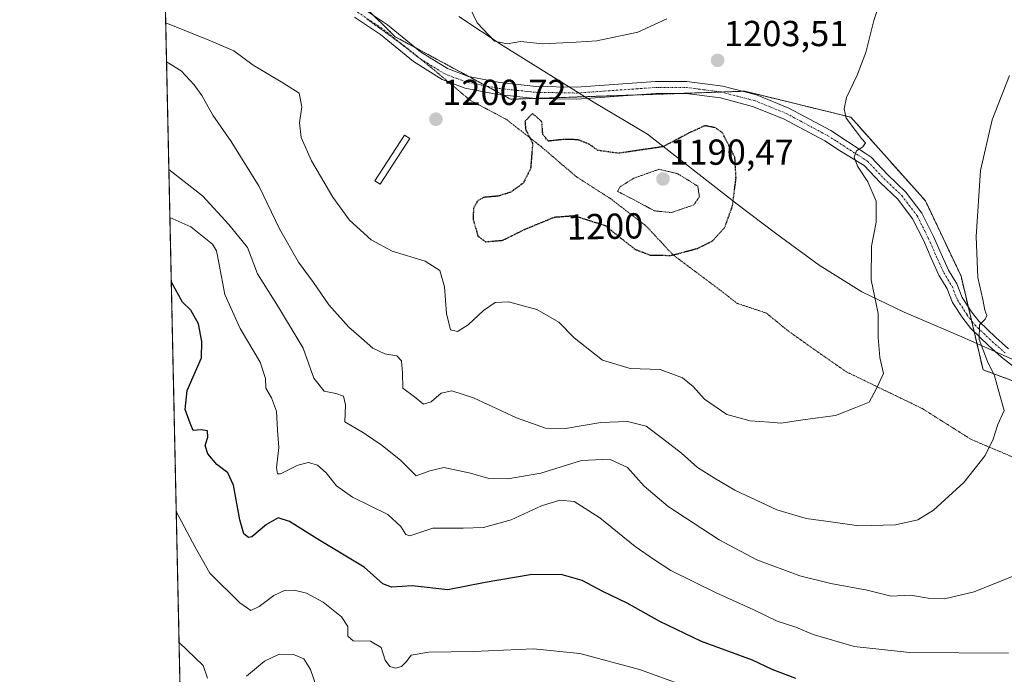
# Model space of a CAD drawing. Units: metres. Extents: x 648035 to 651489, y 4746219 to 4748606.
# Drawn here: x 648035 to 648308, y 4746474 to 4746655 of the extents above; entities that cross this region are included whole.
import ezdxf
from ezdxf.enums import TextEntityAlignment as Align

# ---------------------------------------------------------------- set-up
doc = ezdxf.new("R2010")
doc.units = ezdxf.units.M
doc.header["$MEASUREMENT"] = 0
for name, pattern in [('TRAZO_Y_PUNTO', [1, 0.5, -0.25, 0, -0.25]), ('TRAZOS', [0.75, 0.5, -0.25]), ('TRAZOS2', [0.375, 0.25, -0.125])]:
    doc.linetypes.add(name, pattern=pattern)
for name, color, linetype, lineweight in [('Arbolado forestal', 92, 'TRAZOS', 0), ('Arbolado forestal CxS', 92, 'Continuous', 0), ('Carátula', 7, 'Continuous', 5), ('Comarca CxS', 133, 'Continuous', 0), ('Comunidad Autónoma CxS', 142, 'Continuous', 0), ('Curva de nivel maestra', 36, 'Continuous', 30), ('Curva de nivel maestra depresión', 36, 'TRAZOS2', 30), ('Curva de nivel normal', 36, 'Continuous', 0), ('Curva de nivel normal depresión', 36, 'TRAZOS2', 0), ('Espacio natural protegido', 2, 'Continuous', 13), ('Espacio natural protegido CxS', 2, 'Continuous', 0), ('Estanque', 2, 'Continuous', 0), ('Estanque Cxs', 2, 'Continuous', 0), ('Municipio CxS', 142, 'Continuous', 0), ('Pista no pavimentada', 254, 'Continuous', 13), ('Pista no pavimentada Cxs', 254, 'Continuous', 0), ('Pista pavimentada eje', 135, 'TRAZO_Y_PUNTO', 0), ('Provincia CxS', 1, 'Continuous', 0), ('Punto de cota en terreno', 7, 'Continuous', 0), ('Rótulo de curva de nivel directora', 19, 'Continuous', 0), ('Rótulo de punto de cota en terreno', 19, 'Continuous', 0), ('Vía pecuaria eje', 92, 'TRAZOS2', 0)]:
    doc.layers.add(name, color=color, linetype=linetype, lineweight=lineweight)
doc.styles.add('Arial', font='txt', dxfattribs={"height": 0.2})

# ---------------------------------------------------------------- blocks, each defined once
blk = doc.blocks.new('*U150')
at = {"layer": 'Arbolado forestal CxS', "color": 92, "linetype": 'Continuous', "lineweight": 0}
blk.add_polyline3d([(649140.65, 4746241.76, 1151.58), (648084.61, 4746218.75, 1322.33), (648073.43, 4746737.51, 1189.49), (648075.63, 4746738.61, 1189.45), (648083.21, 4746740.78, 1190.57), (648091.77, 4746733.04, 1192.28), (648097.82, 4746710.88, 1196.2), (648112.96, 4746676.13, 1201.59), (648138.78, 4746650.44, 1201.08), (648138.78, 4746650.44, 1201.08), (648170.83, 4746633.11, 1200.67), (648235.68, 4746635.33, 1203.11), (648265.04, 4746628.12, 1205.25), (648285.74, 4746604.9, 1206.94), (648295.58, 4746584.07, 1208.92), (648301.68, 4746558.09, 1209.27), (648330.92, 4746547.17, 1213.14), (648359.85, 4746525.84, 1215.16), (648410.1, 4746507.55, 1211.96), (648458.82, 4746490.79, 1210.87), (648502.98, 4746481.65, 1207.77)], dxfattribs=at)
blk = doc.blocks.new('*U152')
at = {"layer": 'Arbolado forestal CxS', "color": 92, "linetype": 'Continuous', "lineweight": 0}
blk.add_polyline3d([(648502.98, 4746481.65, 1207.77), (648458.82, 4746490.79, 1210.87), (648410.1, 4746507.55, 1211.96), (648359.85, 4746525.84, 1215.16), (648330.92, 4746547.17, 1213.14), (648301.68, 4746558.09, 1209.27), (648295.58, 4746584.07, 1208.92), (648285.74, 4746604.9, 1206.94), (648265.04, 4746628.12, 1205.25), (648235.68, 4746635.33, 1203.11), (648170.83, 4746633.11, 1200.67), (648138.78, 4746650.44, 1201.08), (648112.96, 4746676.13, 1201.59), (648097.82, 4746710.88, 1196.2), (648091.77, 4746733.04, 1192.28), (648102.72, 4746740.78, 1192.69), (648115.72, 4746759.2, 1193.46), (648127.63, 4746772.2, 1193.69), (648120.56, 4746782.31, 1193.82), (648120.05, 4746783.03, 1193.81), (648101.63, 4746780.87, 1192.48), (648077.8, 4746785.2, 1192.85), (648072.32, 4746788.99, 1193.4), (648069.49, 4746920.02, 1204.51)], dxfattribs=at)
blk = doc.blocks.new('*U158')
at = {"layer": 'Arbolado forestal CxS', "color": 92, "linetype": 'Continuous', "lineweight": 0}
blk.add_polyline3d([(649140.65, 4746241.76, 1151.58), (648084.61, 4746218.75, 1322.33), (648073.43, 4746737.51, 1189.49), (648075.63, 4746738.61, 1189.45), (648083.21, 4746740.78, 1190.57), (648091.77, 4746733.04, 1192.28), (648097.82, 4746710.88, 1196.2), (648112.96, 4746676.13, 1201.59), (648138.78, 4746650.44, 1201.08), (648138.78, 4746650.44, 1201.08), (648170.83, 4746633.11, 1200.67), (648235.68, 4746635.33, 1203.11), (648265.04, 4746628.12, 1205.25), (648285.74, 4746604.9, 1206.94), (648295.58, 4746584.07, 1208.92), (648301.68, 4746558.09, 1209.27), (648330.92, 4746547.17, 1213.14), (648359.85, 4746525.84, 1215.16), (648410.1, 4746507.55, 1211.96), (648458.82, 4746490.79, 1210.87), (648502.98, 4746481.65, 1207.77)], dxfattribs=at)
blk = doc.blocks.new('*U160')
at = {"layer": 'Arbolado forestal CxS', "color": 92, "linetype": 'Continuous', "lineweight": 0}
blk.add_polyline3d([(648502.98, 4746481.65, 1207.77), (648458.82, 4746490.79, 1210.87), (648410.1, 4746507.55, 1211.96), (648359.85, 4746525.84, 1215.16), (648330.92, 4746547.17, 1213.14), (648301.68, 4746558.09, 1209.27), (648295.58, 4746584.07, 1208.92), (648285.74, 4746604.9, 1206.94), (648265.04, 4746628.12, 1205.25), (648235.68, 4746635.33, 1203.11), (648170.83, 4746633.11, 1200.67), (648138.78, 4746650.44, 1201.08), (648112.96, 4746676.13, 1201.59), (648097.82, 4746710.88, 1196.2), (648091.77, 4746733.04, 1192.28), (648102.72, 4746740.78, 1192.69), (648115.72, 4746759.2, 1193.46), (648127.63, 4746772.2, 1193.69), (648120.56, 4746782.31, 1193.82), (648120.05, 4746783.03, 1193.81), (648101.63, 4746780.87, 1192.48), (648077.8, 4746785.2, 1192.85), (648072.32, 4746788.99, 1193.4), (648069.49, 4746920.02, 1204.51)], dxfattribs=at)
blk = doc.blocks.new('5PATER')
at = {"layer": 'Carátula', "linetype": 'Continuous', "lineweight": 5}
h = blk.add_hatch(color=250, dxfattribs=at)
edge = h.paths.add_edge_path()
edge.add_ellipse((0, 0.01), major_axis=(-1.33, -1.34), ratio=0.999422, start_angle=0, end_angle=360)
blk = doc.blocks.new('*U239')
at = {"layer": 'Pista no pavimentada Cxs', "color": 254, "linetype": 'Continuous', "lineweight": 0}
for points in [[(648312.11, 4746557.4, 1211.41), (648306.81, 4746561.63, 1210.66), (648303.2, 4746564.82, 1210.14), (648298.27, 4746569.54, 1209.56), (648296.07, 4746572.4, 1209.29), (648293.22, 4746576.77, 1208.77), (648291.75, 4746580.57, 1208.65), (648289.46, 4746584.31, 1208.3), (648287.32, 4746589.02, 1207.98), (648285.24, 4746593.81, 1207.68), (648282.17, 4746599.94, 1206.89), (648278.05, 4746605.39, 1206), (648273.18, 4746610.04, 1205.32), (648268.75, 4746614.71, 1204.98), (648267.37, 4746615.6, 1204.86), (648261.93, 4746618.94, 1204.66), (648257.81, 4746621.57, 1204.26), (648246.42, 4746627.66, 1203.65), (648237.84, 4746631.13, 1202.75), (648228.91, 4746633.48, 1202.74), (648219.38, 4746634.7, 1202.29), (648211.01, 4746634.7, 1202.34), (648189.08, 4746633.16, 1201.21), (648177.65, 4746633.36, 1200.61), (648167.27, 4746634.45, 1200.81), (648158.22, 4746636.22, 1201.14), (648151.8, 4746638.62, 1201.44), (648143.87, 4746643.56, 1201.34), (648134.68, 4746651.03, 1200.91), (648127.49, 4746655.83, 1200.84)], [(648129.17, 4746658.71, 1200.78), (648136.66, 4746653.71, 1200.85), (648145.81, 4746646.28, 1201.36), (648153.28, 4746641.62, 1201.36), (648159.13, 4746639.44, 1201.36), (648167.76, 4746637.74, 1200.78), (648177.85, 4746636.69, 1200.71), (648177.85, 4746636.69, 1200.71), (648188.99, 4746636.49, 1201.28), (648210.89, 4746638.03, 1202.56), (648219.59, 4746638.03, 1202.68), (648229.55, 4746636.75, 1202.79), (648238.9, 4746634.3, 1203.15), (648247.83, 4746630.68, 1203.5), (648259.49, 4746624.44, 1204.36), (648269, 4746618.12, 1204.95), (648270.68, 4746617.03, 1205.04), (648275.3, 4746612.16, 1205.46), (648280.3, 4746607.39, 1206.19), (648284.73, 4746601.53, 1207), (648287.96, 4746595.08, 1207.92), (648290.06, 4746590.23, 1208.22), (648292.12, 4746585.72, 1208.69), (648294.45, 4746581.91, 1208.92), (648295.91, 4746578.15, 1209.24), (648298.52, 4746574.14, 1209.55), (648300.51, 4746571.55, 1209.8), (648305.23, 4746567.03, 1210.38), (648308.74, 4746563.93, 1210.97)]]:
    blk.add_polyline3d(points, dxfattribs=at)

msp = doc.modelspace()

# ---------------------------------------------------------------- linework, layer by layer
at = {"layer": 'Arbolado forestal', "color": 92, "linetype": 'TRAZOS', "lineweight": 0}
for points in [[(649140.65, 4746241.76, 1151.58), (648084.61, 4746218.75, 1322.33), (648073.43, 4746737.51, 1189.49)], [(648133.11, 4746656.08, 1200.96), (648138.78, 4746650.44, 1201.08), (648144.49, 4746647.35, 1201.3), (648159.11, 4746639.45, 1201.36), (648164.05, 4746636.78, 1200.91), (648168.61, 4746634.31, 1200.76), (648170.83, 4746633.11, 1200.67), (648178, 4746633.35, 1200.63), (648204.97, 4746634.28, 1202.29), (648217.38, 4746634.7, 1202.28), (648229.26, 4746635.11, 1202.77), (648235.07, 4746635.31, 1203.07), (648235.68, 4746635.33, 1203.11), (648265.04, 4746628.12, 1205.25), (648285.74, 4746604.9, 1206.94), (648295.58, 4746584.07, 1208.92), (648297.57, 4746575.59, 1209.46), (648298.48, 4746571.72, 1209.57), (648299.2, 4746568.64, 1209.75), (648301.68, 4746558.09, 1209.27), (648323.44, 4746549.96, 1212.42)]]:
    msp.add_polyline3d(points, dxfattribs=at)
at = {"layer": 'Comarca CxS', "color": 133, "linetype": 'Continuous', "lineweight": 0}
msp.add_polyline3d([(649280.47, 4746244.81, 1155.51), (648084.61, 4746218.75, 1322.33), (648034.74, 4748532.06, 1055.06), (651437.76, 4748606.22, 1025.81), (651460.14, 4747591.61, 862.18), (651488.79, 4746292.93, 1076.11), (649280.47, 4746244.81, 1155.51)], close=True, dxfattribs=at)
msp.add_polyline3d([(649280.47, 4746244.81, 1155.51), (648084.61, 4746218.75, 1322.33), (648034.74, 4748532.06, 1055.06), (651437.76, 4748606.22, 1025.81), (651460.14, 4747591.61, 862.18), (651488.79, 4746292.93, 1076.11), (649280.47, 4746244.81, 1155.51)], close=True, dxfattribs=at)
at = {"layer": 'Comunidad Autónoma CxS', "color": 142, "linetype": 'Continuous', "lineweight": 0}
msp.add_polyline3d([(649280.47, 4746244.81, 1155.51), (648084.61, 4746218.75, 1322.33), (648034.74, 4748532.06, 1055.06), (648864.7, 4748550.15, 1077.49), (651437.76, 4748606.22, 1025.81), (651488.79, 4746292.93, 1076.11), (649280.47, 4746244.81, 1155.51)], close=True, dxfattribs=at)
msp.add_polyline3d([(649280.47, 4746244.81, 1155.51), (648084.61, 4746218.75, 1322.33), (648034.74, 4748532.06, 1055.06), (648864.7, 4748550.15, 1077.49), (651437.76, 4748606.22, 1025.81), (651488.79, 4746292.93, 1076.11), (649280.47, 4746244.81, 1155.51)], close=True, dxfattribs=at)
at = {"layer": 'Curva de nivel maestra', "color": 36, "linetype": 'Continuous', "lineweight": 30}
msp.add_polyline3d([(648249.84, 4746472.53, 1225), (648243.26, 4746475.01, 1225), (648237.8, 4746477.55, 1225), (648223.69, 4746482.78, 1225), (648212.08, 4746488.3, 1225), (648203.08, 4746493.34, 1225), (648196.29, 4746496.66, 1225), (648190.64, 4746499.7, 1225), (648184.78, 4746501.36, 1225), (648176.15, 4746501.24, 1225), (648163.73, 4746499.15, 1225), (648153.38, 4746497.1, 1225), (648143.54, 4746498.16, 1225), (648137.74, 4746497.79, 1225), (648135.33, 4746498.75, 1225), (648130.22, 4746503.34, 1225), (648117.87, 4746510.77, 1225), (648109.52, 4746516.03, 1225), (648106.4, 4746517.03, 1225), (648103.16, 4746515.21, 1225), (648099.09, 4746511.75, 1225), (648098.1, 4746511.6, 1225), (648096.86, 4746512.63, 1225), (648095.76, 4746516.46, 1225), (648093.99, 4746526.08, 1225), (648092.43, 4746529.52, 1225), (648089.37, 4746531.8, 1225), (648086.88, 4746534.8, 1225), (648086.12, 4746537.12, 1225), (648086.89, 4746539.45, 1225), (648086.76, 4746541.18, 1225), (648085.04, 4746541.46, 1225), (648082.83, 4746541.3, 1225), (648082, 4746543.33, 1225), (648080.57, 4746547.04, 1225), (648081.16, 4746552.37, 1225), (648085.1, 4746561.44, 1225), (648085.19, 4746565.98, 1225), (648084.29, 4746570.79, 1225), (648082.2, 4746574.61, 1225), (648079.88, 4746576.87, 1225), (648076.77, 4746582.38, 1225)], dxfattribs=at)
at = {"layer": 'Curva de nivel maestra depresión', "color": 36, "linetype": 'TRAZOS2', "lineweight": 30}
msp.add_polyline3d([(648215.2, 4746589.8, 1200), (648222.53, 4746591.74, 1200), (648226.72, 4746593.83, 1200), (648230.06, 4746597.45, 1200), (648232.26, 4746603.51, 1200), (648233.24, 4746611.27, 1200), (648232.92, 4746617.04, 1200), (648229.43, 4746623.85, 1200), (648227.51, 4746625.2, 1200), (648224.61, 4746625.77, 1200), (648220.29, 4746623.78, 1200), (648212.95, 4746619.93, 1200), (648200.62, 4746618.12, 1200), (648194.95, 4746618.92, 1200), (648192.46, 4746620.68, 1200), (648189.5, 4746621.88, 1200), (648185.54, 4746621.96, 1200), (648181.2, 4746621.5, 1200), (648179.7, 4746623.36, 1200), (648179.43, 4746626.91, 1200), (648176.83, 4746629.14, 1200), (648174.76, 4746627.04, 1200), (648174.95, 4746624.7, 1200), (648176.88, 4746620.97, 1200), (648176.3, 4746613.84, 1200), (648174.25, 4746609.83, 1200), (648170.8, 4746607.33, 1200), (648167.33, 4746606.25, 1200), (648163.3, 4746605.9, 1200), (648161.58, 4746604.88, 1200), (648160.5, 4746602.94, 1200), (648160.37, 4746599.84, 1200), (648161.73, 4746595.15, 1200), (648163.78, 4746593.59, 1200), (648168.6, 4746594.01, 1200), (648174.85, 4746597.1, 1200), (648182.92, 4746600.43, 1200), (648188.34, 4746600.84, 1200), (648196.98, 4746598.1, 1200), (648202.27, 4746593.83, 1200), (648205.34, 4746591.46, 1200), (648209.44, 4746589.91, 1200), (648215.2, 4746589.8, 1200)], dxfattribs=at)
at = {"layer": 'Curva de nivel normal', "color": 36, "linetype": 'Continuous', "lineweight": 0}
for points in [[(648075.22, 4746654.28, 1205), (648087.6, 4746649.29, 1205), (648094.07, 4746646.49, 1205), (648099.48, 4746642.55, 1205), (648107.62, 4746637.66, 1205), (648112.15, 4746634.81, 1205), (648112.89, 4746630.96, 1205), (648112.25, 4746626.58, 1205), (648112.75, 4746622.51, 1205), (648115.62, 4746616.04, 1205), (648121.5, 4746605.92, 1205), (648126.13, 4746599.62, 1205), (648132.1, 4746594.15, 1205), (648137.95, 4746590.96, 1205), (648147.1, 4746588.21, 1205), (648151.2, 4746585.61, 1205), (648152.48, 4746581.11, 1205), (648153.02, 4746573.74, 1205), (648154.1, 4746569.15, 1205), (648156.1, 4746568.69, 1205), (648159.02, 4746570.59, 1205), (648163.3, 4746574.54, 1205), (648166.51, 4746576.76, 1205), (648170.18, 4746576.93, 1205), (648178.06, 4746574.82, 1205), (648184.18, 4746571.26, 1205), (648188.36, 4746566.91, 1205), (648196.2, 4746560.78, 1205), (648203.91, 4746558.42, 1205), (648212.2, 4746558.16, 1205), (648218.42, 4746555.82, 1205), (648221.34, 4746553.42, 1205), (648224.48, 4746549.9, 1205), (648230.65, 4746545.74, 1205), (648237.18, 4746543.93, 1205), (648242.53, 4746543.59, 1205), (648245.64, 4746543.29, 1205), (648252.36, 4746544.28, 1205), (648260.76, 4746545.44, 1205), (648266.43, 4746547.61, 1205), (648270.15, 4746549.15, 1205), (648272.14, 4746552.94, 1205), (648274.12, 4746557.06, 1205), (648273.08, 4746561.46, 1205), (648272.64, 4746567.06, 1205), (648272.64, 4746573.71, 1205), (648270.64, 4746583.03, 1205), (648270.75, 4746592.33, 1205), (648272.06, 4746599, 1205), (648272.03, 4746604.83, 1205), (648269.78, 4746610.23, 1205), (648266.91, 4746614.59, 1205), (648266.01, 4746617.04, 1205), (648266.6, 4746618.84, 1205), (648268.38, 4746619.91, 1205), (648269.07, 4746621.03, 1205), (648267.97, 4746622.24, 1205), (648266.35, 4746624.44, 1205), (648263.73, 4746627.86, 1205), (648263.18, 4746630.42, 1205), (648263.85, 4746633.55, 1205), (648266.82, 4746639.77, 1205), (648269.18, 4746646.11, 1205), (648271.38, 4746654.98, 1205), (648273.87, 4746662.44, 1205)], [(648214.04, 4746655.37, 1205), (648206.02, 4746651.7, 1205), (648194.71, 4746649.3, 1205), (648188.95, 4746648.92, 1205), (648179.71, 4746648.49, 1205), (648173.52, 4746649.1, 1205), (648169.81, 4746648.48, 1205), (648166.28, 4746649.24, 1205), (648161.51, 4746654.3, 1205), (648157.13, 4746663.42, 1205)], [(648075.45, 4746643.45, 1210), (648079.51, 4746640.95, 1210), (648083.08, 4746637.08, 1210), (648085.2, 4746634.12, 1210), (648088.3, 4746628.68, 1210), (648093.33, 4746621.42, 1210), (648101.11, 4746608.87, 1210), (648106.73, 4746597.21, 1210), (648111.96, 4746587.94, 1210), (648116.11, 4746582.26, 1210), (648120.39, 4746576.14, 1210), (648125.92, 4746569.87, 1210), (648129.49, 4746566.82, 1210), (648132.62, 4746564.08, 1210), (648135.92, 4746562.47, 1210), (648139.24, 4746561.99, 1210), (648140.53, 4746560.62, 1210), (648140.8, 4746557.22, 1210), (648140.93, 4746552.97, 1210), (648144.18, 4746550.56, 1210), (648146.62, 4746548.56, 1210), (648148.79, 4746549.24, 1210), (648151.55, 4746551.61, 1210), (648154.52, 4746552.27, 1210), (648160.51, 4746550.27, 1210), (648172.38, 4746544.8, 1210), (648180.4, 4746541.88, 1210), (648186.02, 4746541.85, 1210), (648195.76, 4746543.45, 1210), (648203.18, 4746543.73, 1210), (648208.33, 4746542.42, 1210), (648212.88, 4746539, 1210), (648218.1, 4746534.99, 1210), (648222.56, 4746531.01, 1210), (648227.3, 4746528.05, 1210), (648232.93, 4746524.68, 1210), (648244.54, 4746519.29, 1210), (648252.63, 4746516.87, 1210), (648260.15, 4746515.85, 1210), (648267.26, 4746514.83, 1210), (648277.38, 4746515.13, 1210), (648283.61, 4746516.51, 1210), (648287.95, 4746519.21, 1210), (648296.33, 4746526.85, 1210), (648302.28, 4746534.34, 1210), (648304.49, 4746538.9, 1210), (648305.82, 4746542.96, 1210), (648307.53, 4746546.81, 1210), (648306.35, 4746551.05, 1210), (648304.84, 4746556.38, 1210), (648302.88, 4746560.35, 1210), (648300.59, 4746566.45, 1210), (648300.68, 4746570.56, 1210), (648302.29, 4746572.13, 1210), (648302.72, 4746573.13, 1210), (648302.16, 4746574.65, 1210), (648301.63, 4746577.61, 1210), (648300.28, 4746583.71, 1210), (648299.74, 4746595.04, 1210), (648300.96, 4746613.37, 1210), (648304.23, 4746627.37, 1210), (648309.05, 4746639.68, 1210)], [(648321.96, 4746505.64, 1215), (648299.24, 4746496.55, 1215), (648290.98, 4746494.56, 1215), (648286.45, 4746494.81, 1215), (648281.54, 4746495.56, 1215), (648276.19, 4746495.29, 1215), (648269.56, 4746496.98, 1215), (648259.53, 4746498.81, 1215), (648250.94, 4746500.98, 1215), (648239.01, 4746505.43, 1215), (648228.53, 4746510.95, 1215), (648214.45, 4746520.2, 1215), (648207.74, 4746525.83, 1215), (648203.13, 4746530.99, 1215), (648198.18, 4746533.34, 1215), (648190.45, 4746532.93, 1215), (648179.17, 4746529.41, 1215), (648169.99, 4746527.82, 1215), (648164.71, 4746527.98, 1215), (648159.7, 4746529.46, 1215), (648152.28, 4746530.99, 1215), (648148.36, 4746530.06, 1215), (648144.61, 4746528.67, 1215), (648140.34, 4746532.97, 1215), (648135.16, 4746537.08, 1215), (648130.03, 4746540.61, 1215), (648124.86, 4746543.68, 1215), (648124.99, 4746548.37, 1215), (648124.5, 4746550.81, 1215), (648122.38, 4746551.52, 1215), (648119.14, 4746552.12, 1215), (648116.21, 4746555.79, 1215), (648113.3, 4746564.07, 1215), (648106.45, 4746575.44, 1215), (648100.64, 4746584.74, 1215), (648097.84, 4746592.01, 1215), (648092.66, 4746598.42, 1215), (648085.37, 4746606.33, 1215), (648076.1, 4746613.67, 1215)], [(648308.75, 4746479.5, 1220), (648281.29, 4746479.71, 1220), (648265.94, 4746481.36, 1220), (648254.57, 4746484.66, 1220), (648249.81, 4746486.73, 1220), (648244.65, 4746488.4, 1220), (648238.21, 4746491.56, 1220), (648227.75, 4746496.22, 1220), (648215.21, 4746502.48, 1220), (648210.35, 4746505.58, 1220), (648205.29, 4746509.09, 1220), (648195.49, 4746517.08, 1220), (648188.42, 4746521.54, 1220), (648184.42, 4746521.98, 1220), (648179.35, 4746520.37, 1220), (648170.89, 4746516.45, 1220), (648163.29, 4746514.38, 1220), (648157.62, 4746514.17, 1220), (648149.19, 4746514.19, 1220), (648142.86, 4746512.02, 1220), (648141.72, 4746512.44, 1220), (648140.38, 4746514.64, 1220), (648136.79, 4746517.92, 1220), (648126.98, 4746522.81, 1220), (648122.52, 4746525.9, 1220), (648119.68, 4746529.5, 1220), (648117.28, 4746531.63, 1220), (648114.75, 4746532.41, 1220), (648111.84, 4746531.6, 1220), (648107.01, 4746529.28, 1220), (648106.17, 4746529.24, 1220), (648105.89, 4746530.94, 1220), (648106.51, 4746536.54, 1220), (648106.21, 4746541.37, 1220), (648105.94, 4746546.61, 1220), (648104.54, 4746550.32, 1220), (648102.96, 4746552.95, 1220), (648102.89, 4746555.68, 1220), (648101.36, 4746560.24, 1220), (648095.8, 4746569.5, 1220), (648091.58, 4746579.01, 1220), (648089.98, 4746587.32, 1220), (648089.32, 4746591.06, 1220), (648088.19, 4746592.95, 1220), (648082.19, 4746597.74, 1220), (648076.38, 4746600.29, 1220)], [(648224.83, 4746468.3, 1230), (648206.52, 4746474.97, 1230), (648189.96, 4746479.4, 1230), (648177.12, 4746480.69, 1230), (648160.45, 4746480.02, 1230), (648148.08, 4746479.78, 1230), (648143.18, 4746478.96, 1230), (648141.88, 4746477.17, 1230), (648140.56, 4746475.84, 1230), (648138.87, 4746475.4, 1230), (648137.28, 4746475.82, 1230), (648136.01, 4746477.58, 1230), (648134.9, 4746481.12, 1230), (648131.98, 4746482.81, 1230), (648127.15, 4746482.92, 1230), (648125.7, 4746484.23, 1230), (648125.68, 4746486.88, 1230), (648123.93, 4746489.63, 1230), (648118.86, 4746493.62, 1230), (648114.2, 4746496.12, 1230), (648110.84, 4746497.02, 1230), (648108.08, 4746496.89, 1230), (648105.17, 4746495.49, 1230), (648101.12, 4746492.42, 1230), (648098.76, 4746491.32, 1230), (648095.72, 4746493.47, 1230), (648087.45, 4746501.66, 1230), (648083.38, 4746508.91, 1230), (648078.14, 4746518.81, 1230)], [(648078.93, 4746482.44, 1235), (648085.56, 4746476.06, 1235), (648086.82, 4746472.57, 1235)], [(648097.56, 4746473.13, 1235), (648102.53, 4746477.26, 1235), (648106.67, 4746479.2, 1235), (648110.65, 4746479.15, 1235), (648113.51, 4746477.93, 1235), (648115.33, 4746474.98, 1235), (648117.09, 4746469.9, 1235)]]:
    msp.add_polyline3d(points, dxfattribs=at)
at = {"layer": 'Curva de nivel normal depresión', "color": 36, "linetype": 'TRAZOS2', "lineweight": 0}
msp.add_polyline3d([(648215.29, 4746601.68, 1195), (648221.52, 4746603.81, 1195), (648223.1, 4746606.07, 1195), (648222.62, 4746609.02, 1195), (648217.09, 4746612.45, 1195), (648211.88, 4746613.69, 1195), (648204.88, 4746611.2, 1195), (648201.04, 4746608.77, 1195), (648200.43, 4746607.55, 1195), (648205.99, 4746604.68, 1195), (648210.58, 4746602.18, 1195), (648215.29, 4746601.68, 1195)], dxfattribs=at)
at = {"layer": 'Espacio natural protegido', "color": 2, "linetype": 'Continuous', "lineweight": 13}
msp.add_polyline3d([(648156.44, 4746656.04, 1203.81), (648168.67, 4746647.9, 1204.58), (648193.89, 4746632.25, 1201.42), (648208.68, 4746623.39, 1201.28), (648233.59, 4746604.06, 1200.23), (648244.18, 4746596, 1202.99), (648256.3, 4746587.09, 1203.55), (648268.14, 4746579.7, 1204.56), (648279.81, 4746574.08, 1206.14), (648295.19, 4746567.52, 1208.79), (648314.56, 4746558.88, 1211.68)], dxfattribs=at)
msp.add_polyline3d([(648156.44, 4746656.04, 1203.81), (648168.67, 4746647.9, 1204.58), (648193.89, 4746632.25, 1201.42), (648208.68, 4746623.39, 1201.28), (648233.59, 4746604.06, 1200.23), (648244.18, 4746596, 1202.99), (648256.3, 4746587.09, 1203.55), (648268.14, 4746579.7, 1204.56), (648279.81, 4746574.08, 1206.14), (648295.19, 4746567.52, 1208.79), (648314.56, 4746558.88, 1211.68)], dxfattribs=at)
at = {"layer": 'Espacio natural protegido CxS', "color": 2, "linetype": 'Continuous', "lineweight": 0}
for points in [[(648084.61, 4746218.75, 1322.33), (648072.63, 4746774.24, 1190.78)], [(648084.61, 4746218.75, 1322.33), (648072.63, 4746774.24, 1190.78)], [(648084.61, 4746218.75, 1322.33), (648072.63, 4746774.24, 1190.78)], [(648084.61, 4746218.75, 1322.33), (648072.63, 4746774.24, 1190.78)], [(648156.44, 4746656.04, 1203.81), (648168.67, 4746647.9, 1204.58), (648193.89, 4746632.25, 1201.42), (648208.68, 4746623.39, 1201.28), (648233.59, 4746604.06, 1200.23), (648244.18, 4746596, 1202.99), (648256.3, 4746587.09, 1203.55), (648268.14, 4746579.7, 1204.56), (648279.81, 4746574.08, 1206.14), (648295.19, 4746567.52, 1208.79), (648314.56, 4746558.88, 1211.68)], [(648156.44, 4746656.04, 1203.81), (648168.67, 4746647.9, 1204.58), (648193.89, 4746632.25, 1201.42), (648208.68, 4746623.39, 1201.28), (648233.59, 4746604.06, 1200.23), (648244.18, 4746596, 1202.99), (648256.3, 4746587.09, 1203.55), (648268.14, 4746579.7, 1204.56), (648279.81, 4746574.08, 1206.14), (648295.19, 4746567.52, 1208.79), (648314.56, 4746558.88, 1211.68)], [(648156.44, 4746656.04, 1203.81), (648168.67, 4746647.9, 1204.58), (648193.89, 4746632.25, 1201.42), (648208.68, 4746623.39, 1201.28), (648233.59, 4746604.06, 1200.23), (648244.18, 4746596, 1202.99), (648256.3, 4746587.09, 1203.55), (648268.14, 4746579.7, 1204.56), (648279.81, 4746574.08, 1206.14), (648295.19, 4746567.52, 1208.79), (648314.56, 4746558.88, 1211.68)], [(648156.44, 4746656.04, 1203.81), (648168.67, 4746647.9, 1204.58), (648193.89, 4746632.25, 1201.42), (648208.68, 4746623.39, 1201.28), (648233.59, 4746604.06, 1200.23), (648244.18, 4746596, 1202.99), (648256.3, 4746587.09, 1203.55), (648268.14, 4746579.7, 1204.56), (648279.81, 4746574.08, 1206.14), (648295.19, 4746567.52, 1208.79), (648314.56, 4746558.88, 1211.68)]]:
    msp.add_polyline3d(points, dxfattribs=at)
at = {"layer": 'Estanque', "color": 2, "linetype": 'Continuous', "lineweight": 0}
msp.add_polyline3d([(648142.81, 4746622.21, 1201.26), (648134.59, 4746609.58, 1202.67), (648133.18, 4746610.5, 1202.61), (648141.4, 4746623.13, 1201.24), (648142.81, 4746622.21, 1201.26)], dxfattribs=at)
at = {"layer": 'Estanque Cxs', "color": 2, "linetype": 'Continuous', "lineweight": 0}
msp.add_polyline3d([(648142.81, 4746622.21, 1201.26), (648134.59, 4746609.58, 1202.67), (648133.18, 4746610.5, 1202.61), (648141.4, 4746623.13, 1201.24), (648142.81, 4746622.21, 1201.26)], close=True, dxfattribs=at)
at = {"layer": 'Municipio CxS', "color": 142, "linetype": 'Continuous', "lineweight": 0}
msp.add_polyline3d([(649280.47, 4746244.81, 1155.51), (648084.61, 4746218.75, 1322.33), (648034.74, 4748532.06, 1055.06)], dxfattribs=at)
msp.add_polyline3d([(649280.47, 4746244.81, 1155.51), (648084.61, 4746218.75, 1322.33), (648034.74, 4748532.06, 1055.06)], dxfattribs=at)
at = {"layer": 'Pista no pavimentada', "color": 254, "linetype": 'Continuous', "lineweight": 13}
for points in [[(648072.63, 4746774.58, 1190.82), (648085.18, 4746760.82, 1190.52), (648089.71, 4746755.35, 1190.6), (648093.29, 4746749.32, 1190.97), (648096.07, 4746743.66, 1191.48), (648098.24, 4746735.92, 1192.55), (648098.05, 4746720.9, 1194.79), (648095.27, 4746707.23, 1196.44), (648093.97, 4746700.99, 1197.06), (648093.19, 4746693.99, 1197.62), (648093.4, 4746687.89, 1197.98), (648094.58, 4746682.89, 1198.18), (648097.67, 4746677.52, 1198.54), (648102.06, 4746672.91, 1199.07), (648108.93, 4746668.64, 1199.91), (648118.75, 4746663.98, 1200.54), (648129.17, 4746658.71, 1200.78), (648136.66, 4746653.71, 1200.85), (648145.81, 4746646.28, 1201.36), (648153.28, 4746641.62, 1201.36), (648159.13, 4746639.44, 1201.36), (648167.76, 4746637.74, 1200.78), (648177.85, 4746636.69, 1200.71)], [(648312.11, 4746557.4, 1211.41), (648306.81, 4746561.63, 1210.66), (648303.2, 4746564.82, 1210.14), (648298.27, 4746569.54, 1209.56), (648296.07, 4746572.4, 1209.29), (648293.22, 4746576.77, 1208.77), (648291.75, 4746580.57, 1208.65), (648289.46, 4746584.31, 1208.3), (648287.32, 4746589.02, 1207.98), (648285.24, 4746593.81, 1207.68), (648282.17, 4746599.94, 1206.89), (648278.05, 4746605.39, 1206), (648273.18, 4746610.04, 1205.32), (648268.75, 4746614.71, 1204.98), (648267.37, 4746615.6, 1204.86), (648261.93, 4746618.94, 1204.66), (648257.81, 4746621.57, 1204.26), (648246.42, 4746627.66, 1203.65), (648237.84, 4746631.13, 1202.75), (648228.91, 4746633.48, 1202.74), (648219.38, 4746634.7, 1202.29), (648211.01, 4746634.7, 1202.34), (648189.08, 4746633.16, 1201.21), (648177.65, 4746633.36, 1200.61), (648167.27, 4746634.45, 1200.81), (648158.22, 4746636.22, 1201.14), (648151.8, 4746638.62, 1201.44), (648143.87, 4746643.56, 1201.34), (648134.68, 4746651.03, 1200.91), (648127.49, 4746655.83, 1200.84)], [(648177.85, 4746636.69, 1200.71), (648188.99, 4746636.49, 1201.28), (648210.89, 4746638.03, 1202.56), (648219.59, 4746638.03, 1202.68), (648229.55, 4746636.75, 1202.79), (648238.9, 4746634.3, 1203.15), (648247.83, 4746630.68, 1203.5), (648259.49, 4746624.44, 1204.36), (648269, 4746618.12, 1204.95), (648270.68, 4746617.03, 1205.04), (648275.3, 4746612.16, 1205.46), (648280.3, 4746607.39, 1206.19), (648284.73, 4746601.53, 1207), (648287.96, 4746595.08, 1207.92), (648290.06, 4746590.23, 1208.22), (648292.12, 4746585.72, 1208.69), (648294.45, 4746581.91, 1208.92), (648295.91, 4746578.15, 1209.24), (648298.52, 4746574.14, 1209.55), (648300.51, 4746571.55, 1209.8), (648305.23, 4746567.03, 1210.38), (648308.74, 4746563.93, 1210.97)]]:
    msp.add_polyline3d(points, dxfattribs=at)
at = {"layer": 'Pista pavimentada eje', "color": 135, "linetype": 'TRAZO_Y_PUNTO', "lineweight": 0}
msp.add_polyline3d([(648128.33, 4746657.27, 1200.81), (648135.67, 4746652.37, 1200.89), (648140.25, 4746648.66, 1201.18), (648144.84, 4746644.92, 1201.36), (648148.58, 4746642.59, 1201.3), (648152.54, 4746640.12, 1201.36), (648155.75, 4746638.92, 1201.34), (648158.68, 4746637.83, 1201.15), (648163.2, 4746636.95, 1200.94), (648167.52, 4746636.1, 1200.79), (648172.56, 4746635.57, 1200.64), (648177.75, 4746635.03, 1200.67), (648183.32, 4746634.93, 1200.98), (648189.04, 4746634.83, 1201.26), (648210.95, 4746636.37, 1202.45), (648219.49, 4746636.37, 1202.49), (648224.25, 4746635.76, 1202.55), (648229.23, 4746635.12, 1202.77), (648233.7, 4746633.94, 1202.96), (648238.37, 4746632.72, 1203.02), (648242.84, 4746630.91, 1203.17), (648247.13, 4746629.17, 1203.59), (648252.96, 4746626.05, 1203.92), (648258.65, 4746623.01, 1204.31), (648261.08, 4746621.46, 1204.47), (648269.72, 4746615.87, 1205.04), (648274.24, 4746611.1, 1205.43), (648279.17, 4746606.39, 1206.13), (648283.45, 4746600.74, 1206.97), (648286.6, 4746594.45, 1207.9), (648288.69, 4746589.63, 1208.12), (648290.79, 4746585.01, 1208.55), (648293.1, 4746581.24, 1208.81), (648294.57, 4746577.46, 1209.02), (648297.29, 4746573.27, 1209.48), (648299.39, 4746570.54, 1209.71), (648304.21, 4746565.93, 1210.3), (648307.78, 4746562.78, 1210.86)], dxfattribs=at)
at = {"layer": 'Provincia CxS', "color": 1, "linetype": 'Continuous', "lineweight": 0}
msp.add_polyline3d([(651488.79, 4746292.93, 1076.11), (648084.61, 4746218.75, 1322.33), (648034.74, 4748532.06, 1055.06), (651437.76, 4748606.22, 1025.81), (651488.79, 4746292.93, 1076.11)], close=True, dxfattribs=at)
msp.add_polyline3d([(651488.79, 4746292.93, 1076.11), (648084.61, 4746218.75, 1322.33), (648034.74, 4748532.06, 1055.06), (651437.76, 4748606.22, 1025.81), (651488.79, 4746292.93, 1076.11)], close=True, dxfattribs=at)
at = {"layer": 'Vía pecuaria eje', "color": 92, "linetype": 'TRAZOS2', "lineweight": 0}
msp.add_polyline3d([(648130.93, 4746655.38, 1200.9), (648134.78, 4746652.59, 1200.9), (648138.63, 4746649.8, 1201.1), (648140.66, 4746648.32, 1201.19), (648142.47, 4746647, 1201.25), (648145.68, 4746644.39, 1201.4), (648146.06, 4746644.09, 1201.42), (648149.65, 4746641.17, 1201.29), (648152.94, 4746638.4, 1201.4), (648153.38, 4746638.03, 1201.36), (648156.23, 4746635.63, 1201.2), (648159.52, 4746632.86, 1201.01), (648162.94, 4746631.04, 1200.89), (648166.36, 4746629.22, 1200.74), (648169.78, 4746627.4, 1200.6), (648172.97, 4746624.89, 1200.3), (648176.16, 4746622.38, 1200.04), (648179.35, 4746619.88, 1199.48), (648182.54, 4746617.14, 1197.45), (648185.73, 4746614.41, 1196.68), (648188.92, 4746611.67, 1196.61), (648192.12, 4746609.62, 1196.42), (648195.31, 4746607.57, 1195.88), (648198.5, 4746605.52, 1195.78), (648201.74, 4746603.03, 1196.24), (648204.98, 4746600.54, 1196.91), (648208.22, 4746598.05, 1197.23), (648210.74, 4746595.36, 1197.9), (648213.25, 4746592.67, 1198.89), (648215.77, 4746589.98, 1199.71), (648219, 4746587.55, 1200.71), (648222.23, 4746585.13, 1201.82), (648225.47, 4746582.7, 1202.65), (648228.7, 4746580.28, 1202.86), (648231.12, 4746578.4, 1202.91), (648233.55, 4746576.51, 1202.92), (648237.59, 4746575.16, 1202.97), (648241.63, 4746573.82, 1203.04), (648244.6, 4746571.39, 1203.06), (648247.56, 4746568.97, 1203.13), (648251.33, 4746566.28, 1203.32), (648255.1, 4746563.58, 1203.57), (648258, 4746561.57, 1203.77), (648260.89, 4746559.55, 1203.96), (648263.79, 4746557.54, 1204.24), (648268, 4746555.5, 1204.6), (648272.21, 4746553.46, 1204.98), (648276.43, 4746551.42, 1205.34), (648280.64, 4746549.38, 1205.95), (648284.85, 4746547.34, 1206.58), (648288.22, 4746545.21, 1207.14), (648291.58, 4746543.08, 1207.75), (648294.95, 4746540.95, 1208.46), (648298.32, 4746538.82, 1209.05), (648302.8, 4746536.91, 1209.77), (648307.29, 4746535.01, 1210.53), (648311.78, 4746533.1, 1211.27)], dxfattribs=at)

# ---------------------------------------------------------------- block references
at = {"layer": 'Arbolado forestal CxS', "color": 92, "linetype": 'Continuous', "lineweight": 0}
for name in ['*U152', '*U160', '*U150', '*U158']:
    msp.add_blockref(name, (0, 0), dxfattribs=at)
at = {"layer": 'Pista no pavimentada Cxs', "color": 254, "linetype": 'Continuous', "lineweight": 0}
msp.add_blockref('*U239', (0, 0), dxfattribs=at)
at = {"layer": 'Punto de cota en terreno', "linetype": 'Continuous', "lineweight": 0}
for p in [(648228.14, 4746643.89, 1203.51), (648150.07, 4746627.57, 1200.72), (648213, 4746611, 1190.47)]:
    msp.add_blockref('5PATER', p, dxfattribs=at)

# ---------------------------------------------------------------- texts
at = {"layer": 'Rótulo de curva de nivel directora', "color": 19, "linetype": 'Continuous', "lineweight": 0, "style": 'Arial'}
msp.add_text('1200', height=7, rotation=1.0923, dxfattribs=at).set_placement((648196.95, 4746597.85), align=Align.MIDDLE_CENTER)
at = {"layer": 'Rótulo de punto de cota en terreno', "color": 19, "linetype": 'Continuous', "lineweight": 0, "style": 'Arial'}
for s, p in [('1203,51', (648229.9, 4746645.65)), ('1200,72', (648151.83, 4746629.33)), ('1190,47', (648214.76, 4746612.76))]:
    msp.add_text(s, height=7, dxfattribs=at).set_placement(p, align=Align.BOTTOM_LEFT)

doc.saveas('drawing.dxf')
